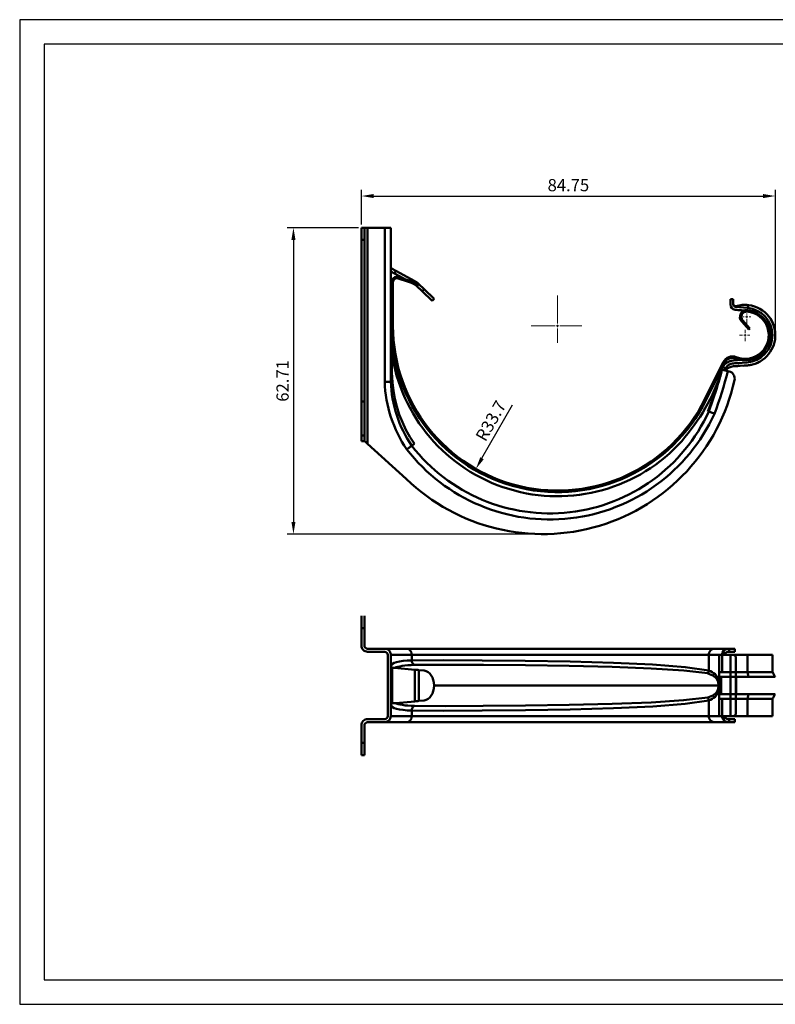
# Model space of a CAD drawing. Units: millimetres. Extents: x 1161 to 2587, y 221 to 989.
# Drawn here: x 1161 to 1316, y 787 to 989 of the extents above; entities that cross this region are included whole.
import ezdxf

# ---------------------------------------------------------------- set-up
doc = ezdxf.new("R2010")
doc.units = ezdxf.units.MM
doc.layers.add('Widoczne (ISO)', color=7, linetype='Continuous', lineweight=50)
doc.layers.add('ŚRODKOWA', color=204, linetype='Continuous', lineweight=0)
doc.layers.add('wymiary', color=5, linetype='Continuous')
doc.styles.get("Standard").update_dxf_attribs({"font": 'arial.ttf'})
doc.dimstyles.new('ISO-25', dxfattribs={"dimtxt": 2.5, "dimasz": 2.5, "dimexe": 1.25, "dimexo": 0.625, "dimtad": 1, "dimtxsty": 'Standard', "dimcen": 2.5, "dimadec": 0, "dimazin": 0, "dimtfac": 1, "dimtmove": 0, "dimatfit": 3, "dimfxl": 0, "dimarcsym": 0})

# ---------------------------------------------------------------- blocks, each defined once
blk = doc.blocks.new('*D12')
at = {"layer": 'Defpoints', "color": 0, "transparency": 16777216}
for p in [(1271.15, 925.83), (1254.43, 896.57)]:
    blk.add_point(p, dxfattribs=at)
at = {"layer": 'wymiary', "color": 0, "lineweight": -2, "transparency": 16777216}
blk.add_line((1255.67, 898.74), (1261.93, 909.71), dxfattribs=at)
at = {"layer": 'wymiary', "color": 0, "transparency": 16777216}
blk.add_solid([(1255.31, 898.95), (1256.03, 898.54), (1254.43, 896.57)], dxfattribs=at)
at = {"layer": 'wymiary', "color": 0, "transparency": 16777216, "insert": (1257.77, 906.25), "char_height": 2.5, "attachment_point": 5, "rotation": 60.2547}
blk.add_mtext('R33.7', dxfattribs=at)
blk = doc.blocks.new('*D15')
at = {"layer": 'Defpoints', "color": 0, "transparency": 16777216}
for p in [(1231, 945.94), (1217.06, 883.23), (1268.13, 883.23)]:
    blk.add_point(p, dxfattribs=at)
at = {"layer": 'wymiary', "color": 0, "lineweight": -2, "transparency": 16777216}
for p, q in [((1230.38, 945.94), (1215.81, 945.94)), ((1217.06, 943.44), (1217.06, 885.73)), ((1267.51, 883.23), (1215.81, 883.23))]:
    blk.add_line(p, q, dxfattribs=at)
at = {"layer": 'wymiary', "color": 0, "transparency": 16777216}
for points in [[(1217.48, 943.44), (1216.65, 943.44), (1217.06, 945.94)], [(1216.65, 885.73), (1217.48, 885.73), (1217.06, 883.23)]]:
    blk.add_solid(points, dxfattribs=at)
at = {"layer": 'wymiary', "color": 0, "transparency": 16777216, "insert": (1215.16, 914.58), "char_height": 2.5, "attachment_point": 5, "rotation": 90}
blk.add_mtext('62.71', dxfattribs=at)
blk = doc.blocks.new('*D21')
at = {"layer": 'Defpoints', "color": 0, "transparency": 16777216}
for p in [(1315.75, 952.42), (1231, 945.94), (1315.75, 923.94)]:
    blk.add_point(p, dxfattribs=at)
at = {"layer": 'wymiary', "color": 0, "lineweight": -2, "transparency": 16777216}
for p, q in [((1231, 946.57), (1231, 953.67)), ((1315.75, 924.57), (1315.75, 953.67)), ((1233.5, 952.42), (1313.25, 952.42))]:
    blk.add_line(p, q, dxfattribs=at)
at = {"layer": 'wymiary', "color": 0, "transparency": 16777216}
for points in [[(1233.5, 952.83), (1233.5, 952), (1231, 952.42)], [(1313.25, 952), (1313.25, 952.83), (1315.75, 952.42)]]:
    blk.add_solid(points, dxfattribs=at)
at = {"layer": 'wymiary', "color": 0, "transparency": 16777216, "insert": (1273.37, 954.32), "char_height": 2.5, "attachment_point": 5}
blk.add_mtext('84.75', dxfattribs=at)

msp = doc.modelspace()

# ---------------------------------------------------------------- linework, layer by layer
msp.add_line((1161, 787), (1166, 787))
for points in [[(1161, 787), (1449.502, 787), (1449.502, 988.507), (1161, 988.507)], [(1444.502, 983.507), (1166, 983.507), (1166, 792), (1444.502, 792)]]:
    msp.add_lwpolyline(points, close=True)
at = {"layer": 'Widoczne (ISO)'}
for p, q in [((1231.6, 945.94), (1231, 945.94)), ((1231, 943.44), (1231, 945.94)), ((1231.79, 945.94), (1231.6, 945.94)), ((1231.6, 945.94), (1231.6, 943.44)), ((1232.25, 945.94), (1231.79, 945.94)), ((1235.75, 945.94), (1232.25, 945.94)), ((1232.25, 901.691), (1232.25, 945.94)), ((1235.75, 945.94), (1237, 945.94)), ((1235.75, 914.407), (1235.75, 945.94)), ((1237, 945.94), (1237, 914.427)), ((1231, 910.399), (1231, 943.44)), ((1231.6, 943.44), (1231, 943.44)), ((1231.6, 943.44), (1231.6, 910.399)), ((1237.263, 937.5), (1238.046, 937.078)), ((1238.046, 937.078), (1237.762, 936.55)), ((1241.901, 935.001), (1238.046, 937.078)), ((1237, 936.96), (1237.762, 936.55)), ((1241.617, 934.473), (1237.762, 936.55)), ((1242.551, 934.229), (1238.498, 935.549)), ((1238.591, 935.834), (1242.644, 934.514)), ((1241.901, 935.001), (1241.617, 934.473)), ((1237.15, 925.834), (1237.15, 934.788)), ((1237.45, 934.788), (1237.45, 925.834)), ((1242.767, 934.372), (1242.352, 933.938)), ((1243.423, 932.915), (1242.352, 933.938)), ((1242.551, 934.229), (1242.644, 934.514)), ((1243.838, 933.349), (1242.767, 934.372)), ((1243.838, 933.349), (1243.423, 932.915)), ((1243.838, 933.349), (1245.864, 931.412)), ((1243.423, 932.915), (1245.45, 930.979)), ((1245.45, 930.979), (1245.864, 931.412)), ((1306.537, 930.233), (1306.537, 931.333)), ((1306.537, 931.333), (1307.137, 931.333)), ((1307.137, 930.233), (1307.137, 931.333)), ((1309.97, 928.926), (1307.542, 929.137)), ((1307.594, 929.735), (1310.021, 929.524)), ((1310.251, 930.103), (1310.021, 929.524)), ((1309.081, 926.954), (1310.557, 925.318)), ((1310.334, 925.117), (1308.858, 926.753)), ((1310.557, 925.318), (1310.334, 925.117)), ((1307.089, 918.768), (1309.866, 918.947)), ((1301.325, 910.826), (1305.099, 918.416)), ((1305.368, 918.282), (1301.593, 910.693)), ((1304.929, 916.866), (1306.039, 916.582)), ((1305.597, 917.211), (1305, 917.363)), ((1309.904, 918.348), (1307.128, 918.169)), ((1309.943, 917.75), (1308.555, 917.66)), ((1305.6, 916.749), (1305.468, 916.728)), ((1306.299, 916.516), (1306.039, 916.582)), ((1231, 903.388), (1231, 910.399)), ((1231.6, 910.399), (1231, 910.399)), ((1231.6, 910.399), (1231.6, 903.388)), ((1231, 902.278), (1231, 903.388)), ((1231.6, 903.388), (1231, 903.388)), ((1231.6, 903.388), (1231.6, 902.278)), ((1231.6, 902.278), (1231, 902.278)), ((1231.79, 902.106), (1231.6, 902.278)), ((1232.25, 901.691), (1231.79, 902.106)), ((1232.25, 901.691), (1240.179, 894.531)), ((1231, 864), (1231, 866.5)), ((1231.6, 866.5), (1231.6, 864)), ((1231, 860.4), (1231, 864)), ((1231.6, 864), (1231, 864)), ((1231.6, 860.4), (1231.6, 864)), ((1231.6, 860.394), (1231.6, 860.4)), ((1232.25, 859.75), (1235.75, 859.75)), ((1232.25, 859.15), (1235.75, 859.15)), ((1240.279, 859.75), (1235.75, 859.75)), ((1236.4, 846), (1236.4, 858.5)), ((1237, 846), (1237, 858.5)), ((1237, 858.5), (1241.289, 858.5)), ((1303.287, 859.75), (1240.279, 859.75)), ((1241.289, 858.5), (1241.289, 857.395)), ((1241.289, 858.5), (1302.133, 858.5)), ((1302.133, 858.5), (1302.133, 855.332)), ((1302.133, 858.5), (1304.234, 858.5)), ((1302.687, 858.5), (1304.811, 858.5)), ((1306.039, 859.75), (1303.287, 859.75)), ((1304.234, 858.5), (1304.828, 858.5)), ((1304.234, 855), (1304.234, 858.5)), ((1304.828, 858.5), (1304.828, 855)), ((1305.409, 859), (1304.929, 859)), ((1306.537, 858.5), (1305, 858.5)), ((1306.039, 859.75), (1306.299, 859.75)), ((1306.299, 859.15), (1306.039, 859.15)), ((1307.205, 859.75), (1306.299, 859.75)), ((1306.299, 859.75), (1306.299, 859.15)), ((1306.299, 859.15), (1307.205, 859.15)), ((1307.145, 858.5), (1306.537, 858.5)), ((1306.537, 855), (1306.537, 858.5)), ((1307.594, 858.5), (1307.145, 858.5)), ((1307.428, 859.75), (1307.205, 859.75)), ((1307.205, 859.15), (1307.428, 859.15)), ((1307.428, 859.15), (1307.428, 859.75)), ((1310.021, 858.5), (1307.594, 858.5)), ((1307.594, 858.222), (1307.594, 858.5)), ((1315.147, 858.5), (1310.021, 858.5)), ((1310.021, 855), (1310.021, 858.5)), ((1315.147, 858.5), (1315.147, 855)), ((1307.646, 855), (1307.646, 858)), ((1237.263, 855.838), (1237, 855.838)), ((1237.75, 855.838), (1237.263, 855.838)), ((1237.263, 848.657), (1237.263, 855.838)), ((1237.75, 855.838), (1241.901, 855.482)), ((1241.901, 848.999), (1241.901, 855.482)), ((1242.767, 855.4), (1243.831, 855.284)), ((1242.767, 855.4), (1242.767, 849.085)), ((1304.234, 855), (1304.609, 855)), ((1304.234, 854), (1304.234, 855)), ((1304.828, 855), (1304.609, 855)), ((1304.828, 855), (1305.198, 855)), ((1305.198, 855), (1306.542, 855)), ((1306.537, 855), (1306.657, 855)), ((1306.657, 855), (1307.646, 855)), ((1307.641, 855), (1307.466, 855)), ((1307.646, 855), (1310.021, 855)), ((1307.646, 855), (1307.646, 854)), ((1310.021, 855), (1313.72, 855)), ((1310.021, 855), (1310.252, 854)), ((1313.72, 855), (1315.147, 855)), ((1304.625, 854), (1304.234, 854)), ((1304.234, 850.5), (1304.234, 854)), ((1304.859, 854), (1304.625, 854)), ((1304.625, 850.5), (1304.625, 854)), ((1306.465, 854), (1304.859, 854)), ((1306.537, 854), (1306.465, 854)), ((1306.674, 854), (1306.537, 854)), ((1306.537, 850.5), (1306.537, 854)), ((1307.646, 854), (1306.674, 854)), ((1307.729, 854), (1307.385, 854)), ((1307.646, 850.5), (1307.646, 854)), ((1307.712, 850.5), (1307.712, 854)), ((1315.725, 854), (1313.856, 854)), ((1315.747, 854), (1315.725, 854)), ((1304.116, 852.25), (1304.227, 852.25)), ((1304.234, 850.5), (1304.625, 850.5)), ((1304.234, 849.5), (1304.234, 850.5)), ((1304.625, 850.5), (1304.625, 850.5)), ((1305.395, 850.5), (1304.625, 850.5)), ((1305.395, 850.5), (1306.542, 850.5)), ((1306.537, 850.5), (1306.668, 850.5)), ((1306.668, 850.5), (1307.646, 850.5)), ((1307.712, 850.5), (1307.186, 850.5)), ((1307.584, 850.5), (1307.317, 850.5)), ((1307.641, 850.5), (1307.584, 850.5)), ((1307.646, 850.5), (1307.646, 849.5)), ((1310.251, 850.5), (1310.021, 849.5)), ((1310.251, 850.5), (1314.446, 850.5)), ((1314.446, 850.5), (1315.747, 850.5)), ((1237, 848.657), (1237.263, 848.657)), ((1237.263, 848.657), (1238.046, 848.657)), ((1241.901, 848.999), (1238.046, 848.657)), ((1243.838, 849.205), (1242.767, 849.085)), ((1302.133, 849.171), (1302.133, 846)), ((1304.882, 849.5), (1304.234, 849.5)), ((1304.234, 846), (1304.234, 849.5)), ((1304.828, 846), (1304.828, 849.5)), ((1306.505, 849.5), (1304.922, 849.5)), ((1306.537, 849.5), (1306.505, 849.5)), ((1306.537, 846), (1306.537, 849.5)), ((1306.703, 849.5), (1306.538, 849.5)), ((1307.646, 849.5), (1306.703, 849.5)), ((1307.646, 846.5), (1307.646, 849.5)), ((1310.021, 849.5), (1307.646, 849.5)), ((1310.021, 846), (1310.021, 849.5)), ((1315.083, 849.5), (1313.085, 849.5)), ((1315.147, 849.5), (1315.083, 849.5)), ((1315.147, 849.5), (1315.147, 846)), ((1241.289, 846), (1241.289, 847.107)), ((1235.75, 845.35), (1232.25, 845.35)), ((1235.75, 844.75), (1232.25, 844.75)), ((1240.279, 844.75), (1235.75, 844.75)), ((1237, 846), (1241.289, 846)), ((1303.287, 844.75), (1240.279, 844.75)), ((1241.289, 846), (1302.133, 846)), ((1304.234, 846), (1302.133, 846)), ((1306.039, 844.75), (1303.287, 844.75)), ((1304.234, 846), (1304.828, 846)), ((1304.929, 845.5), (1305.409, 845.5)), ((1305, 846), (1307.089, 846)), ((1306.039, 845.35), (1306.299, 845.35)), ((1306.299, 844.75), (1306.039, 844.75)), ((1307.205, 845.35), (1306.299, 845.35)), ((1306.299, 845.35), (1306.299, 844.75)), ((1306.299, 844.75), (1307.205, 844.75)), ((1306.537, 846), (1307.145, 846)), ((1307.137, 846), (1307.594, 846)), ((1307.428, 845.35), (1307.205, 845.35)), ((1307.205, 844.75), (1307.428, 844.75)), ((1307.428, 844.75), (1307.428, 845.35)), ((1307.594, 846), (1307.594, 846.278)), ((1307.594, 846), (1310.021, 846)), ((1310.021, 846), (1315.147, 846)), ((1231, 844.1), (1231, 840.5)), ((1231.6, 844.1), (1231.6, 844.106)), ((1231.6, 840.5), (1231.6, 844.1)), ((1231, 838), (1231, 840.5)), ((1231.6, 840.5), (1231, 840.5)), ((1231.6, 840.5), (1231.6, 838)), ((1231.6, 838), (1231, 838))]:
    msp.add_line(p, q, dxfattribs=at)
for points in [[(1241.901, 935.001), (1242.018, 934.935), (1242.133, 934.866), (1242.245, 934.792), (1242.355, 934.715), (1242.462, 934.635), (1242.567, 934.551), (1242.668, 934.463), (1242.767, 934.372)], [(1242.352, 933.938), (1242.269, 934.015), (1242.182, 934.09), (1242.094, 934.161), (1242.002, 934.23), (1241.909, 934.296), (1241.814, 934.358), (1241.716, 934.417), (1241.617, 934.473)], [(1307.528, 929.139), (1307.833, 929.112), (1308.138, 929.085), (1308.444, 929.059), (1308.749, 929.032), (1309.054, 929.006), (1309.36, 928.979), (1309.665, 928.952), (1309.97, 928.926)], [(1307.592, 929.735), (1307.59, 929.736), (1307.589, 929.736), (1307.587, 929.736), (1307.585, 929.736), (1307.583, 929.736), (1307.581, 929.737), (1307.579, 929.737), (1307.577, 929.737)], [(1310.251, 930.103), (1309.931, 930.132), (1309.611, 930.144), (1309.29, 930.139), (1308.97, 930.117), (1308.651, 930.079), (1308.334, 930.025), (1308.021, 929.954), (1307.773, 929.884)], [(1310.021, 929.524), (1310.021, 929.524)], [(1314.446, 927.742), (1314.043, 928.21), (1313.595, 928.635), (1313.108, 929.013), (1312.585, 929.343), (1312.033, 929.619), (1311.456, 929.84), (1310.861, 930.003), (1310.251, 930.103)], [(1309.97, 928.926), (1310.425, 928.865), (1310.873, 928.762), (1311.309, 928.618), (1311.73, 928.436), (1312.134, 928.217), (1312.516, 927.962), (1312.873, 927.674), (1313.202, 927.353)], [(1313.117, 927.442), (1313.429, 927.092), (1313.706, 926.713), (1313.947, 926.309), (1314.149, 925.886), (1314.312, 925.445), (1314.433, 924.992), (1314.512, 924.529), (1314.546, 924.061)], [(1315.739, 923.621), (1315.742, 924.172), (1315.696, 924.721), (1315.601, 925.263), (1315.459, 925.796), (1315.271, 926.314), (1315.039, 926.814), (1314.764, 927.291), (1314.446, 927.742)], [(1314.19, 925.786), (1314.272, 925.564), (1314.344, 925.337), (1314.406, 925.108), (1314.456, 924.876), (1314.496, 924.643), (1314.524, 924.407), (1314.541, 924.17), (1314.547, 923.933)], [(1314.546, 924.061), (1314.534, 923.591), (1314.478, 923.125), (1314.379, 922.666), (1314.237, 922.218), (1314.055, 921.785), (1313.834, 921.37), (1313.576, 920.979), (1313.281, 920.613)], [(1314.016, 919.641), (1314.381, 920.057), (1314.706, 920.505), (1314.991, 920.979), (1315.233, 921.477), (1315.43, 921.994), (1315.582, 922.526), (1315.685, 923.07), (1315.739, 923.621)], [(1237.343, 914.236), (1237.286, 915.293), (1237.234, 916.347), (1237.185, 917.396), (1237.14, 918.436), (1237.099, 919.462), (1237.062, 920.461), (1237.029, 921.41), (1237.017, 921.778), (1237.012, 921.926)], [(1314.204, 922.129), (1314.104, 921.891), (1313.992, 921.657), (1313.868, 921.43), (1313.733, 921.209), (1313.587, 920.996), (1313.43, 920.79), (1313.263, 920.593), (1313.085, 920.405)], [(1313.085, 920.405), (1312.752, 920.101), (1312.393, 919.829), (1312.01, 919.59), (1311.608, 919.386), (1311.19, 919.218), (1310.758, 919.088), (1310.316, 918.997), (1309.868, 918.947)], [(1309.943, 917.75), (1310.513, 917.814), (1311.075, 917.932), (1311.624, 918.1), (1312.155, 918.318), (1312.664, 918.583), (1313.147, 918.894), (1313.599, 919.247), (1314.016, 919.641)], [(1304.882, 917.075), (1304.795, 916.78), (1304.721, 916.48), (1304.643, 916.182), (1304.564, 915.884), (1304.483, 915.586), (1304.401, 915.289), (1304.318, 914.992), (1304.234, 914.696)], [(1304.876, 917.056), (1304.869, 917.036), (1304.863, 917.015), (1304.856, 916.995), (1304.85, 916.974), (1304.844, 916.953), (1304.838, 916.933), (1304.833, 916.912), (1304.828, 916.891)], [(1304.83, 916.9), (1304.83, 916.899), (1304.829, 916.898), (1304.829, 916.897), (1304.829, 916.896), (1304.828, 916.895), (1304.828, 916.894), (1304.828, 916.892), (1304.828, 916.891)], [(1304.872, 917.031), (1304.869, 916.997), (1304.868, 916.967), (1304.87, 916.94), (1304.875, 916.917), (1304.884, 916.898), (1304.895, 916.883), (1304.911, 916.872), (1304.929, 916.866)], [(1304.876, 917.056), (1304.875, 917.053), (1304.875, 917.05), (1304.874, 917.047), (1304.874, 917.043), (1304.873, 917.04), (1304.873, 917.037), (1304.872, 917.034), (1304.872, 917.031)], [(1304.876, 917.056), (1304.887, 917.09), (1304.9, 917.125), (1304.914, 917.163), (1304.929, 917.201), (1304.945, 917.241), (1304.962, 917.282), (1304.981, 917.323), (1305, 917.363)], [(1304.924, 917.189), (1304.924, 917.189), (1304.923, 917.188), (1304.923, 917.188), (1304.923, 917.187), (1304.923, 917.187), (1304.923, 917.186), (1304.923, 917.186), (1304.922, 917.186)], [(1305.198, 917.702), (1305.198, 917.701), (1305.198, 917.701), (1305.198, 917.701), (1305.197, 917.7), (1305.197, 917.7), (1305.197, 917.7), (1305.197, 917.7), (1305.197, 917.699)], [(1305.199, 917.702), (1305.198, 917.702), (1305.198, 917.702), (1305.198, 917.702), (1305.198, 917.702), (1305.198, 917.702), (1305.198, 917.702), (1305.198, 917.702), (1305.198, 917.702)], [(1305.409, 916.743), (1305.474, 916.947), (1305.562, 917.142), (1305.672, 917.325), (1305.8, 917.496), (1305.947, 917.652), (1306.11, 917.791), (1306.287, 917.911), (1306.477, 918.009)], [(1305.409, 916.743), (1305.41, 916.745), (1305.411, 916.752), (1305.414, 916.764), (1305.419, 916.78), (1305.424, 916.8), (1305.432, 916.824), (1305.44, 916.852), (1305.451, 916.883)], [(1305.451, 916.883), (1305.463, 916.919), (1305.477, 916.956), (1305.493, 916.996), (1305.51, 917.037), (1305.53, 917.08), (1305.551, 917.124), (1305.574, 917.167), (1305.597, 917.211)], [(1305.6, 916.749), (1305.751, 916.919), (1305.918, 917.073), (1306.101, 917.208), (1306.297, 917.323), (1306.503, 917.419), (1306.719, 917.492), (1306.94, 917.543), (1307.166, 917.57)], [(1306.477, 918.009), (1306.712, 918.093), (1306.956, 918.146), (1307.205, 918.174), (1307.454, 918.19), (1307.704, 918.206), (1307.954, 918.223), (1308.203, 918.239), (1308.453, 918.255)], [(1307.127, 918.169), (1307.124, 918.169), (1307.121, 918.169), (1307.118, 918.169), (1307.115, 918.168), (1307.112, 918.168), (1307.109, 918.168), (1307.105, 918.168), (1307.102, 918.168)], [(1307.166, 917.57), (1307.34, 917.582), (1307.513, 917.593), (1307.687, 917.604), (1307.861, 917.615), (1308.034, 917.626), (1308.208, 917.638), (1308.382, 917.649), (1308.555, 917.66)], [(1309.189, 917.701), (1309.405, 917.715), (1309.621, 917.729), (1309.837, 917.744), (1310.053, 917.762), (1310.269, 917.784), (1310.484, 917.811), (1310.697, 917.846), (1310.909, 917.889)], [(1310.909, 917.889), (1310.909, 917.889), (1310.909, 917.889), (1310.91, 917.889), (1310.91, 917.889), (1310.91, 917.889), (1310.91, 917.889), (1310.91, 917.889), (1310.91, 917.889)], [(1310.984, 918.525), (1310.984, 918.525), (1310.984, 918.525), (1310.984, 918.525), (1310.984, 918.525), (1310.984, 918.525), (1310.984, 918.525), (1310.984, 918.525), (1310.985, 918.525)], [(1306.039, 916.582), (1305.748, 915.475), (1305.442, 914.373), (1305.121, 913.275), (1304.784, 912.181), (1304.433, 911.092), (1304.066, 910.008), (1303.684, 908.929), (1303.287, 907.856)], [(1305.565, 916.703), (1305.569, 916.709), (1305.574, 916.715), (1305.578, 916.72), (1305.582, 916.726), (1305.587, 916.732), (1305.591, 916.737), (1305.596, 916.743), (1305.6, 916.749)], [(1235.75, 914.407), (1235.994, 914.411), (1236.228, 914.414), (1236.444, 914.417), (1236.634, 914.42), (1236.789, 914.423), (1236.905, 914.425), (1236.976, 914.426), (1237, 914.427)], [(1237, 914.426), (1237.007, 914.399), (1237.024, 914.372), (1237.053, 914.346), (1237.092, 914.32), (1237.141, 914.297), (1237.199, 914.274), (1237.267, 914.254), (1237.343, 914.236)], [(1241.851, 901.707), (1240.933, 903.121), (1240.107, 904.588), (1239.376, 906.113), (1238.748, 907.695), (1238.23, 909.315), (1237.825, 910.953), (1237.53, 912.597), (1237.343, 914.236)], [(1304.116, 914.419), (1304.024, 914.141), (1303.813, 913.511), (1303.548, 912.732), (1303.255, 911.888), (1302.941, 911.012), (1302.613, 910.125), (1302.27, 909.234), (1301.914, 908.342)], [(1304.234, 914.696), (1304, 913.892), (1303.758, 913.09), (1303.508, 912.291), (1303.249, 911.495), (1302.983, 910.701), (1302.708, 909.911), (1302.424, 909.123), (1302.133, 908.338)], [(1303.295, 911.982), (1303.294, 911.982), (1303.293, 911.983), (1303.292, 911.983), (1303.291, 911.983), (1303.289, 911.983), (1303.288, 911.983), (1303.287, 911.983), (1303.286, 911.983)], [(1301.914, 908.342), (1301.96, 908.333), (1302.001, 908.326), (1302.037, 908.322), (1302.068, 908.32), (1302.093, 908.321), (1302.112, 908.324), (1302.126, 908.329), (1302.133, 908.337)], [(1303.287, 907.856), (1303.062, 907.95), (1302.846, 908.041), (1302.647, 908.125), (1302.472, 908.198), (1302.328, 908.258), (1302.222, 908.302), (1302.156, 908.329), (1302.133, 908.338)], [(1240.279, 900.572), (1240.476, 900.716), (1240.666, 900.854), (1240.841, 900.981), (1240.994, 901.092), (1241.12, 901.184), (1241.213, 901.252), (1241.27, 901.295), (1241.289, 901.309)], [(1241.289, 901.309), (1241.299, 901.317), (1241.329, 901.338), (1241.378, 901.373), (1241.445, 901.42), (1241.528, 901.478), (1241.625, 901.547), (1241.734, 901.624), (1241.851, 901.707)], [(1241.297, 901.299), (1241.298, 901.299), (1241.298, 901.299), (1241.298, 901.3), (1241.298, 901.3), (1241.299, 901.3), (1241.299, 901.3), (1241.299, 901.3), (1241.299, 901.301)], [(1295.024, 898.078), (1295.019, 898.073), (1295.013, 898.068), (1295.008, 898.063), (1295.003, 898.058), (1294.998, 898.052), (1294.992, 898.047), (1294.987, 898.042), (1294.982, 898.037)], [(1240.279, 859.75), (1240.476, 859.726), (1240.666, 859.655), (1240.84, 859.539), (1240.993, 859.384), (1241.119, 859.195), (1241.212, 858.978), (1241.27, 858.744), (1241.289, 858.5)], [(1303.287, 859.75), (1303.062, 859.726), (1302.846, 859.655), (1302.646, 859.539), (1302.471, 859.384), (1302.328, 859.195), (1302.221, 858.978), (1302.155, 858.744), (1302.133, 858.5)], [(1304.828, 858.5), (1304.833, 858.515), (1304.838, 858.531), (1304.844, 858.546), (1304.85, 858.562), (1304.856, 858.577), (1304.863, 858.592), (1304.869, 858.608), (1304.876, 858.623)], [(1304.872, 858.646), (1304.868, 858.684), (1304.868, 858.724), (1304.87, 858.767), (1304.875, 858.812), (1304.884, 858.859), (1304.895, 858.906), (1304.91, 858.953), (1304.929, 859)], [(1304.876, 858.623), (1304.875, 858.626), (1304.875, 858.629), (1304.874, 858.632), (1304.874, 858.635), (1304.873, 858.637), (1304.873, 858.64), (1304.872, 858.643), (1304.872, 858.646)], [(1305, 858.5), (1304.981, 858.502), (1304.962, 858.508), (1304.945, 858.518), (1304.929, 858.531), (1304.914, 858.549), (1304.9, 858.57), (1304.887, 858.595), (1304.876, 858.623)], [(1305.451, 858.646), (1305.44, 858.683), (1305.432, 858.722), (1305.424, 858.764), (1305.419, 858.809), (1305.414, 858.855), (1305.411, 858.903), (1305.41, 858.951), (1305.409, 859)], [(1306.039, 859.15), (1305.939, 859.142), (1305.842, 859.117), (1305.75, 859.077), (1305.665, 859.023), (1305.59, 858.956), (1305.526, 858.877), (1305.475, 858.789), (1305.438, 858.693)], [(1305.597, 858.5), (1305.574, 858.502), (1305.551, 858.509), (1305.53, 858.521), (1305.51, 858.537), (1305.493, 858.558), (1305.477, 858.583), (1305.463, 858.613), (1305.451, 858.646)], [(1307.145, 858.5), (1307.191, 858.498), (1307.238, 858.491), (1307.285, 858.48), (1307.332, 858.464), (1307.377, 858.443), (1307.42, 858.418), (1307.461, 858.388), (1307.5, 858.354)], [(1241.289, 857.395), (1240.35, 857.348), (1239.519, 857.268), (1238.802, 857.157), (1238.199, 857.028), (1237.716, 856.873), (1237.355, 856.672), (1237.116, 856.399), (1237, 856.036)], [(1237.815, 855.832), (1238.105, 855.965), (1238.458, 856.072), (1238.877, 856.163), (1239.359, 856.243), (1239.902, 856.315), (1240.499, 856.374), (1241.148, 856.417), (1241.851, 856.445)], [(1302.132, 855.323), (1297.29, 856.008), (1290.626, 856.545), (1282.593, 856.906), (1273.706, 857.153), (1264.547, 857.312), (1255.717, 857.394), (1247.791, 857.429), (1241.29, 857.395)], [(1241.29, 857.395), (1241.304, 857.24), (1241.337, 857.09), (1241.387, 856.947), (1241.454, 856.815), (1241.537, 856.698), (1241.633, 856.598), (1241.74, 856.517), (1241.855, 856.458)], [(1241.855, 856.458), (1248.211, 856.482), (1255.956, 856.449), (1264.576, 856.377), (1273.536, 856.244), (1282.33, 856.036), (1290.303, 855.736), (1296.979, 855.291), (1301.913, 854.74)], [(1307.5, 858.354), (1307.532, 858.317), (1307.562, 858.278), (1307.587, 858.236), (1307.608, 858.191), (1307.624, 858.145), (1307.636, 858.097), (1307.644, 858.049), (1307.646, 858)], [(1237, 856.044), (1237, 856.043), (1237, 856.042), (1237, 856.041), (1237, 856.04), (1237, 856.039), (1237, 856.038), (1237, 856.037), (1237, 856.036)], [(1237.023, 855.838), (1237.018, 855.862), (1237.013, 855.887), (1237.01, 855.911), (1237.006, 855.936), (1237.004, 855.961), (1237.002, 855.986), (1237.001, 856.011), (1237, 856.036)], [(1242.767, 855.4), (1242.668, 855.41), (1242.567, 855.42), (1242.462, 855.431), (1242.355, 855.441), (1242.245, 855.452), (1242.133, 855.462), (1242.018, 855.472), (1241.901, 855.482)], [(1301.913, 854.74), (1301.958, 854.804), (1301.999, 854.872), (1302.034, 854.943), (1302.064, 855.016), (1302.089, 855.091), (1302.109, 855.167), (1302.124, 855.245), (1302.132, 855.323)], [(1301.915, 854.728), (1302.271, 854.587), (1302.614, 854.441), (1302.943, 854.281), (1303.255, 854.094), (1303.548, 853.846), (1303.813, 853.491), (1304.023, 852.977), (1304.116, 852.25)], [(1302.133, 855.323), (1302.133, 855.324), (1302.133, 855.325), (1302.133, 855.326), (1302.133, 855.328), (1302.133, 855.329), (1302.133, 855.33), (1302.133, 855.331), (1302.133, 855.332)], [(1304.227, 852.25), (1304.137, 853.155), (1303.934, 853.808), (1303.679, 854.245), (1303.398, 854.55), (1303.1, 854.781), (1302.79, 854.977), (1302.466, 855.158), (1302.133, 855.332)], [(1306.542, 854), (1306.542, 854.125), (1306.543, 854.25), (1306.543, 854.375), (1306.543, 854.5), (1306.543, 854.625), (1306.543, 854.75), (1306.542, 854.875), (1306.542, 855)], [(1315.147, 855), (1315.221, 854.875), (1315.296, 854.749), (1315.371, 854.624), (1315.446, 854.499), (1315.521, 854.374), (1315.596, 854.249), (1315.671, 854.125), (1315.747, 854)], [(1310.252, 854), (1309.934, 854), (1309.616, 854), (1309.297, 853.999), (1308.979, 853.999), (1308.662, 853.999), (1308.348, 853.999), (1308.036, 854), (1307.729, 854)], [(1310.252, 854), (1310.755, 853.999), (1311.246, 853.997), (1311.726, 853.996), (1312.194, 853.995), (1312.645, 853.996), (1313.073, 853.997), (1313.476, 853.999), (1313.856, 854)], [(1304.116, 852.25), (1299.896, 852.25), (1294.124, 852.25), (1286.793, 852.25), (1278.418, 852.25), (1269.547, 852.25), (1260.783, 852.25), (1252.732, 852.25), (1245.864, 852.25)], [(1304.116, 852.25), (1304.024, 851.533), (1303.813, 851.006), (1303.548, 850.654), (1303.255, 850.408), (1302.941, 850.221), (1302.613, 850.063), (1302.27, 849.917), (1301.914, 849.775)], [(1302.133, 849.171), (1302.466, 849.344), (1302.789, 849.524), (1303.101, 849.719), (1303.4, 849.95), (1303.682, 850.255), (1303.937, 850.693), (1304.139, 851.35), (1304.227, 852.25)], [(1306.54, 849.5), (1306.541, 849.625), (1306.542, 849.75), (1306.542, 849.875), (1306.542, 850), (1306.542, 850.125), (1306.542, 850.25), (1306.542, 850.375), (1306.542, 850.5)], [(1310.251, 850.5), (1309.931, 850.5), (1309.611, 850.5), (1309.29, 850.501), (1308.97, 850.501), (1308.651, 850.501), (1308.334, 850.501), (1308.021, 850.5), (1307.712, 850.5)], [(1315.747, 850.5), (1315.671, 850.375), (1315.595, 850.251), (1315.52, 850.126), (1315.444, 850.001), (1315.369, 849.876), (1315.294, 849.751), (1315.22, 849.626), (1315.145, 849.5)], [(1237, 848.465), (1237.001, 848.49), (1237.002, 848.514), (1237.004, 848.538), (1237.006, 848.562), (1237.009, 848.586), (1237.013, 848.61), (1237.017, 848.634), (1237.022, 848.657)], [(1237, 848.465), (1237, 848.464), (1237, 848.463), (1237, 848.462), (1237, 848.461), (1237, 848.46), (1237, 848.459), (1237, 848.458), (1237, 848.457)], [(1237, 848.465), (1237.115, 848.101), (1237.353, 847.829), (1237.715, 847.626), (1238.2, 847.471), (1238.803, 847.343), (1239.521, 847.233), (1240.351, 847.153), (1241.289, 847.106)], [(1241.851, 848.057), (1241.155, 848.084), (1240.511, 848.126), (1239.919, 848.184), (1239.38, 848.255), (1238.9, 848.334), (1238.48, 848.423), (1238.124, 848.528), (1237.83, 848.657)], [(1241.291, 847.107), (1247.793, 847.065), (1255.721, 847.103), (1264.553, 847.188), (1273.713, 847.348), (1282.601, 847.595), (1290.633, 847.96), (1297.289, 848.504), (1302.132, 849.18)], [(1301.908, 849.77), (1296.975, 849.215), (1290.294, 848.768), (1282.315, 848.467), (1273.518, 848.261), (1264.555, 848.126), (1255.938, 848.054), (1248.21, 848.021), (1241.852, 848.053)], [(1241.901, 848.999), (1242.018, 849.01), (1242.133, 849.021), (1242.245, 849.031), (1242.355, 849.042), (1242.462, 849.053), (1242.567, 849.064), (1242.668, 849.075), (1242.767, 849.085)], [(1301.914, 849.775), (1301.96, 849.71), (1302.001, 849.641), (1302.037, 849.569), (1302.068, 849.494), (1302.093, 849.418), (1302.112, 849.34), (1302.126, 849.26), (1302.133, 849.18)], [(1302.133, 849.171), (1302.133, 849.172), (1302.133, 849.173), (1302.133, 849.174), (1302.133, 849.176), (1302.133, 849.177), (1302.133, 849.178), (1302.133, 849.179), (1302.133, 849.18)], [(1304.882, 849.5), (1304.887, 849.5), (1304.892, 849.5), (1304.897, 849.5), (1304.902, 849.5), (1304.907, 849.5), (1304.912, 849.5), (1304.917, 849.5), (1304.922, 849.5)], [(1310.021, 849.5), (1310.439, 849.5), (1310.85, 849.502), (1311.252, 849.503), (1311.646, 849.503), (1312.032, 849.503), (1312.4, 849.502), (1312.751, 849.501), (1313.085, 849.5)], [(1241.289, 847.107), (1241.299, 847.263), (1241.329, 847.415), (1241.378, 847.56), (1241.445, 847.693), (1241.528, 847.812), (1241.625, 847.914), (1241.734, 847.996), (1241.851, 848.057)], [(1307.646, 846.5), (1307.644, 846.451), (1307.636, 846.403), (1307.624, 846.355), (1307.608, 846.309), (1307.587, 846.265), (1307.562, 846.223), (1307.533, 846.183), (1307.5, 846.146)], [(1240.279, 844.75), (1240.476, 844.774), (1240.666, 844.845), (1240.841, 844.961), (1240.994, 845.116), (1241.12, 845.305), (1241.213, 845.522), (1241.27, 845.756), (1241.289, 846)], [(1303.287, 844.75), (1303.062, 844.774), (1302.846, 844.845), (1302.647, 844.961), (1302.472, 845.116), (1302.328, 845.305), (1302.222, 845.522), (1302.156, 845.756), (1302.133, 846)], [(1304.876, 845.877), (1304.869, 845.892), (1304.863, 845.908), (1304.856, 845.923), (1304.85, 845.938), (1304.844, 845.954), (1304.838, 845.969), (1304.833, 845.985), (1304.828, 846)], [(1304.872, 845.854), (1304.869, 845.816), (1304.868, 845.776), (1304.87, 845.733), (1304.875, 845.687), (1304.884, 845.641), (1304.895, 845.594), (1304.911, 845.547), (1304.929, 845.5)], [(1304.876, 845.877), (1304.875, 845.874), (1304.875, 845.871), (1304.874, 845.868), (1304.874, 845.865), (1304.873, 845.863), (1304.873, 845.86), (1304.872, 845.857), (1304.872, 845.854)], [(1304.876, 845.877), (1304.887, 845.905), (1304.9, 845.93), (1304.914, 845.951), (1304.929, 845.969), (1304.945, 845.982), (1304.962, 845.992), (1304.981, 845.998), (1305, 846)], [(1305.409, 845.5), (1305.41, 845.549), (1305.411, 845.597), (1305.414, 845.645), (1305.419, 845.691), (1305.424, 845.735), (1305.432, 845.777), (1305.44, 845.817), (1305.451, 845.854)], [(1305.438, 845.807), (1305.475, 845.712), (1305.526, 845.623), (1305.59, 845.544), (1305.665, 845.477), (1305.75, 845.423), (1305.842, 845.383), (1305.939, 845.358), (1306.039, 845.35)], [(1305.451, 845.854), (1305.463, 845.887), (1305.477, 845.916), (1305.493, 845.942), (1305.51, 845.963), (1305.53, 845.979), (1305.551, 845.991), (1305.574, 845.998), (1305.597, 846)], [(1307.5, 846.146), (1307.461, 846.112), (1307.42, 846.082), (1307.377, 846.057), (1307.332, 846.036), (1307.285, 846.02), (1307.238, 846.009), (1307.191, 846.002), (1307.145, 846)]]:
    msp.add_lwpolyline(points, dxfattribs=at)
for centre, radius, start, end in [((1237.5, 937.94), 0.5, 180.15479, 241.68219), ((1238.25, 934.788), 1.1, 71.95626, 180), ((1238.25, 934.788), 0.8, 71.95626, 180), ((1307.638, 930.233), 1.1, 180.00001, 265.01604), ((1307.638, 930.366), 0.5, 180, 285.6901), ((1307.638, 930.233), 0.5, 179.55579, 180), ((1307.638, 930.233), 0.5, 180, 265.01601), ((1309.544, 923.94), 5.15, 248.349, 84.7162), ((1309.89, 927.684), 1.39, 84.7162, 222.06763), ((1309.544, 923.94), 5.604, 360, 85.11116), ((1309.544, 923.94), 6.204, 37.78922, 83.45137), ((1309.544, 923.94), 4.85, 248.349, 84.7162), ((1309.89, 927.684), 1.09, 84.7162, 222.06763), ((1309.544, 923.94), 5.004, 0, 85.11116), ((1309.544, 923.94), 6.204, 360, 37.78922), ((1271.15, 925.834), 34, 180, 333.55645), ((1271.15, 925.834), 33.7, 180, 333.55645), ((1309.544, 923.94), 5.004, 273.69147, 0), ((1309.544, 923.94), 5.604, 273.69147, 360), ((1309.544, 923.94), 6.204, 316.13145, 357.04589), ((1309.544, 923.94), 6.204, 357.04589, 360), ((1238, 922.081), 1, 180.16786, 188.92985), ((1271.159, 925.296), 34.324, 185.89352, 316.0566), ((1306.979, 917.481), 2.1, 68.349, 153.55645), ((1306.979, 917.481), 1.8, 68.349, 153.55645), ((1309.544, 923.94), 6.204, 273.69147, 316.13145), ((1226.246, 936.944), 81.099, 344.07765, 345.68466), ((1307.25, 916.273), 2.5, 93.69147, 154.1477), ((1307.25, 916.273), 1.9, 93.69147, 150.42714), ((1307.306, 915.401), 2.174, 93.70391, 141.68243), ((1307.306, 915.401), 2.774, 93.75061, 93.81681), ((1264.358, 930.374), 42.758, 317.48083, 339.84207), ((1226.246, 936.944), 82.349, 339.31534, 345.68466), ((1307.306, 915.401), 2.774, 165.0948, 165.11653), ((1305.928, 915.063), 1.5, 31.59277, 75.68466), ((1305.928, 915.063), 1.5, 347.50088, 31.59277), ((1261.638, 915.223), 25.9, 181.80595, 214.44864), ((1261.638, 915.223), 24.65, 181.85118, 214.36373), ((1268.131, 923.441), 40.214, 225.96533, 347.50088), ((1303.265, 914.945), 1, 328.29604, 344.05885), ((1269.576, 923.305), 37.082, 217.80949, 335.37928), ((1269.576, 923.305), 35.832, 217.86835, 335.31092), ((1232.25, 860.4), 1.25, 180, 225), ((1232.25, 860.4), 1.25, 225, 270), ((1232.25, 860.4), 0.65, 180, 225), ((1232.25, 860.4), 0.65, 225, 270), ((1235.75, 858.5), 1.25, 45, 90), ((1235.75, 858.5), 0.65, 45, 90), ((1235.75, 858.5), 0.65, 359.99999, 45), ((1235.75, 858.5), 1.25, 0, 45), ((1232.25, 844.1), 1.25, 135, 180), ((1232.25, 844.1), 1.25, 90, 135), ((1232.25, 844.1), 0.65, 135, 180.00001), ((1232.25, 844.1), 0.65, 90, 135), ((1235.75, 846), 1.25, 270, 0), ((1235.75, 846), 0.65, 270, 315), ((1235.75, 846), 0.65, 315, 0)]:
    msp.add_arc(centre, radius, start, end, dxfattribs=at)
for centre, major_axis, ratio, start_param, end_param in [((1306.039, 858.5), (0, -1.25), 0.9689496, 3.1415925, 4.300872), ((1243.66, 852.245), (0, 3.049), 0.723036, 4.7123889, 6.2051683), ((1243.66, 852.245), (0, 3.049), 0.723036, 3.222469, 4.7123889), ((1306.039, 846), (0, 1.25), 0.9689496, 1.9823132, 3.1415927)]:
    msp.add_ellipse(centre, major_axis=major_axis, ratio=ratio, start_param=start_param, end_param=end_param, dxfattribs=at)
at = {"layer": 'ŚRODKOWA'}
for p, q in [((1271.15, 926.334), (1271.15, 932.077)), ((1309.39, 927.684), (1309.151, 927.684)), ((1309.64, 927.684), (1310.14, 927.684)), ((1309.89, 928.184), (1309.89, 928.36)), ((1309.89, 927.934), (1309.89, 927.434)), ((1309.89, 927.184), (1309.89, 925.8)), ((1310.39, 927.684), (1310.756, 927.684)), ((1270.65, 925.834), (1265.777, 925.834)), ((1271.4, 925.834), (1270.9, 925.834)), ((1271.15, 925.584), (1271.15, 926.084)), ((1271.15, 925.334), (1271.15, 922.364)), ((1271.65, 925.834), (1276.099, 925.834)), ((1309.544, 924.44), (1309.544, 925.005)), ((1309.044, 923.94), (1308.416, 923.94)), ((1309.294, 923.94), (1309.794, 923.94)), ((1309.544, 924.19), (1309.544, 923.69)), ((1309.544, 923.44), (1309.544, 922.749)), ((1310.044, 923.94), (1310.513, 923.94))]:
    msp.add_line(p, q, dxfattribs=at)

# ---------------------------------------------------------------- dimensions: what is measured, and where the dimension line sits
at = {"layer": 'wymiary'}
dim = msp.add_linear_dim(base=(1315.747, 952.417), p1=(1231, 945.94), p2=(1315.747, 923.94), dimstyle='ISO-25', override={"dimdsep": 46}, dxfattribs=at)
dim.commit()
dim.dimension.update_dxf_attribs({"geometry": '*D21', "text_midpoint": (1273.374, 954.318)})
dim = msp.add_linear_dim(base=(1217.063, 883.227), p1=(1231, 945.94), p2=(1268.131, 883.227), angle=90, dimstyle='ISO-25', override={"dimdsep": 46}, dxfattribs=at)
dim.commit()
dim.dimension.update_dxf_attribs({"geometry": '*D15', "text_midpoint": (1215.162, 914.584)})
dim = msp.add_radius_dim(center=(1271.15, 925.834), mpoint=(1254.43, 896.574), dimstyle='ISO-25', override={"dimdsep": 46}, dxfattribs=at)
dim.commit()
dim.dimension.update_dxf_attribs({"geometry": '*D12', "text_midpoint": (1259.423, 905.311), "dimtype": 164})

doc.saveas('drawing.dxf')
